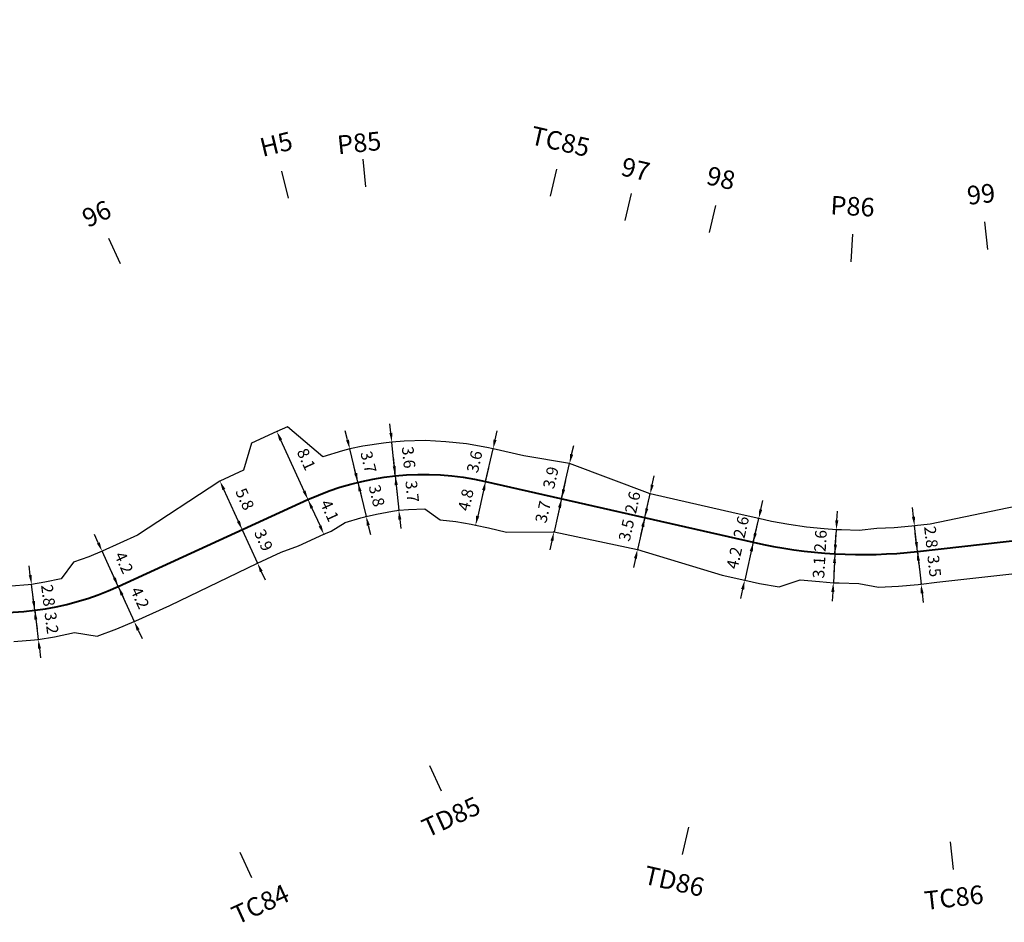
# Model space of a CAD drawing. Units: inches. Extents: x 11 to 5761, y 9 to 2399.
# Drawn here: x 2569 to 2675, y 1589 to 1686 of the extents above; entities that cross this region are included whole.
import ezdxf

# ---------------------------------------------------------------- set-up
doc = ezdxf.new("R2010")
doc.units = ezdxf.units.IN
doc.header["$MEASUREMENT"] = 0
doc.layers.get('Defpoints').update_dxf_attribs({"color": 250})
for name, color, linetype in [('ENTCOC', 6, 'Continuous'), ('MEPTLP', 6, 'Continuous'), ('MEPTLT', 7, 'Continuous'), ('TEXTTENCOC', 5, 'Continuous'), ('TUYEN', 7, 'Continuous')]:
    doc.layers.add(name, color=color, linetype=linetype)
doc.styles.add('KT@@', font='arial.ttf')
doc.styles.get("Standard").update_dxf_attribs({"font": 'arial.ttf'})
doc.dimstyles.new('binhdo', dxfattribs={"dimscale": 0.5, "dimtxt": 2.5, "dimasz": 2, "dimexe": 1, "dimexo": 1, "dimgap": 2, "dimtad": 1, "dimdec": 1, "dimdsep": 46, "dimtxsty": 'KT@@', "dimcen": 0.09, "dimclrd": 8, "dimclre": 8, "dimclrt": 7, "dimadec": 0, "dimazin": 0, "dimtfac": 1, "dimtdec": 1, "dimtix": 1, "dimtmove": 1, "dimatfit": 0, "dimfxl": 0, "dimtolj": 1, "dimtzin": 0, "dimarcsym": 0})

# ---------------------------------------------------------------- blocks, each defined once
blk = doc.blocks.new('cocmoc')
at = {"ltscale": 2}
h = blk.add_hatch(color=1, dxfattribs=at)
edge = h.paths.add_edge_path()
edge.add_arc((0, 0), 0.78, 0, 360)
blk.add_circle((0, 0), 0.78, dxfattribs=at)
blk = doc.blocks.new('*D2690')
at = {"color": 8, "lineweight": -2}
for p, q in [((2569.95, 1626.17), (2569.83, 1627.17)), ((2570.43, 1622.38), (2570.08, 1625.18)), ((2570.55, 1621.39), (2570.68, 1620.4))]:
    blk.add_line(p, q, dxfattribs=at)
at = {"color": 8}
for points in [[(2570.12, 1626.19), (2569.79, 1626.15), (2570.08, 1625.18)], [(2570.72, 1621.41), (2570.39, 1621.37), (2570.43, 1622.38)]]:
    blk.add_solid(points, dxfattribs=at)
at = {"layer": 'Defpoints', "color": 0}
for p in [(2570.08, 1625.18), (2570.08, 1625.18), (2570.43, 1622.38)]:
    blk.add_point(p, dxfattribs=at)
at = {"color": 7, "insert": (2571.88, 1623.99), "char_height": 1.25, "attachment_point": 5, "rotation": 277.1783, "style": 'KT@@'}
blk.add_mtext('\\A1;2.8', dxfattribs=at)
blk = doc.blocks.new('*D2691')
at = {"color": 8, "lineweight": -2}
for p, q in [((2570.3, 1623.38), (2570.18, 1624.37)), ((2570.43, 1622.38), (2570.82, 1619.25)), ((2570.95, 1618.26), (2571.07, 1617.27))]:
    blk.add_line(p, q, dxfattribs=at)
at = {"color": 8}
for points in [[(2570.47, 1623.4), (2570.14, 1623.36), (2570.43, 1622.38)], [(2571.11, 1618.28), (2570.78, 1618.24), (2570.82, 1619.25)]]:
    blk.add_solid(points, dxfattribs=at)
at = {"layer": 'Defpoints', "color": 0}
for p in [(2570.43, 1622.38), (2570.82, 1619.25), (2570.82, 1619.25)]:
    blk.add_point(p, dxfattribs=at)
at = {"color": 7, "insert": (2572.25, 1621.02), "char_height": 1.25, "attachment_point": 5, "rotation": 277.1783, "style": 'KT@@'}
blk.add_mtext('\\A1;3.2', dxfattribs=at)
blk = doc.blocks.new('*D2692')
at = {"color": 8, "lineweight": -2}
for p, q in [((2577.28, 1629.65), (2576.87, 1630.56)), ((2579.44, 1624.95), (2577.7, 1628.74)), ((2579.85, 1624.04), (2580.27, 1623.13))]:
    blk.add_line(p, q, dxfattribs=at)
at = {"color": 8}
for points in [[(2577.43, 1629.72), (2577.13, 1629.58), (2577.7, 1628.74)], [(2580, 1624.11), (2579.7, 1623.97), (2579.44, 1624.95)]]:
    blk.add_solid(points, dxfattribs=at)
at = {"layer": 'Defpoints', "color": 0}
for p in [(2577.7, 1628.74), (2577.7, 1628.74), (2579.44, 1624.95)]:
    blk.add_point(p, dxfattribs=at)
at = {"color": 7, "insert": (2580.05, 1627.52), "char_height": 1.25, "attachment_point": 5, "rotation": 294.5947, "style": 'KT@@'}
blk.add_mtext('\\A1;4.2', dxfattribs=at)
blk = doc.blocks.new('*D2693')
at = {"color": 8, "lineweight": -2}
for p, q in [((2579.02, 1625.86), (2578.6, 1626.77)), ((2579.44, 1624.95), (2581.17, 1621.16)), ((2581.59, 1620.25), (2582, 1619.34))]:
    blk.add_line(p, q, dxfattribs=at)
at = {"color": 8}
for points in [[(2579.17, 1625.93), (2578.87, 1625.79), (2579.44, 1624.95)], [(2581.74, 1620.32), (2581.43, 1620.18), (2581.17, 1621.16)]]:
    blk.add_solid(points, dxfattribs=at)
at = {"layer": 'Defpoints', "color": 0}
for p in [(2579.44, 1624.95), (2581.17, 1621.16), (2581.17, 1621.16)]:
    blk.add_point(p, dxfattribs=at)
at = {"color": 7, "insert": (2581.78, 1623.73), "char_height": 1.25, "attachment_point": 5, "rotation": 294.5947, "style": 'KT@@'}
blk.add_mtext('\\A1;4.2', dxfattribs=at)
blk = doc.blocks.new('*D2694')
at = {"color": 8, "lineweight": -2}
blk.add_line((2592.39, 1631.97), (2590.82, 1635.4), dxfattribs=at)
at = {"color": 8}
for points in [[(2590.97, 1635.47), (2590.67, 1635.33), (2590.4, 1636.31)], [(2592.54, 1632.04), (2592.23, 1631.91), (2592.8, 1631.07)]]:
    blk.add_solid(points, dxfattribs=at)
at = {"layer": 'Defpoints', "color": 0}
for p in [(2590.4, 1636.31), (2590.4, 1636.31), (2592.8, 1631.07)]:
    blk.add_point(p, dxfattribs=at)
at = {"color": 7, "insert": (2593.09, 1634.37), "char_height": 1.25, "attachment_point": 5, "rotation": 294.5947, "style": 'KT@@'}
blk.add_mtext('\\A1;5.8', dxfattribs=at)
blk = doc.blocks.new('*D2695')
at = {"color": 8, "lineweight": -2}
for p, q in [((2592.39, 1631.97), (2591.97, 1632.88)), ((2592.8, 1631.07), (2594.45, 1627.47)), ((2594.86, 1626.56), (2595.28, 1625.66))]:
    blk.add_line(p, q, dxfattribs=at)
at = {"color": 8}
for points in [[(2592.54, 1632.04), (2592.23, 1631.91), (2592.8, 1631.07)], [(2595.01, 1626.63), (2594.71, 1626.5), (2594.45, 1627.47)]]:
    blk.add_solid(points, dxfattribs=at)
at = {"layer": 'Defpoints', "color": 0}
for p in [(2592.8, 1631.07), (2594.45, 1627.47), (2594.45, 1627.47)]:
    blk.add_point(p, dxfattribs=at)
at = {"color": 7, "insert": (2595.11, 1629.95), "char_height": 1.25, "attachment_point": 5, "rotation": 294.5947, "style": 'KT@@'}
blk.add_mtext('\\A1;3.9', dxfattribs=at)
blk = doc.blocks.new('*D2696')
at = {"color": 8, "lineweight": -2}
blk.add_line((2599.48, 1635.22), (2596.96, 1640.73), dxfattribs=at)
at = {"color": 8}
for points in [[(2597.11, 1640.8), (2596.8, 1640.66), (2596.54, 1641.64)], [(2599.63, 1635.29), (2599.33, 1635.15), (2599.89, 1634.31)]]:
    blk.add_solid(points, dxfattribs=at)
at = {"layer": 'Defpoints', "color": 0}
for p in [(2596.54, 1641.64), (2596.54, 1641.64), (2599.89, 1634.31)]:
    blk.add_point(p, dxfattribs=at)
at = {"color": 7, "insert": (2599.71, 1638.66), "char_height": 1.25, "attachment_point": 5, "rotation": 294.5947, "style": 'KT@@'}
blk.add_mtext('\\A1;8.1', dxfattribs=at)
blk = doc.blocks.new('*D2697')
at = {"color": 8, "lineweight": -2}
blk.add_line((2600.31, 1633.4), (2601.19, 1631.49), dxfattribs=at)
at = {"color": 8}
for points in [[(2600.46, 1633.47), (2600.16, 1633.33), (2599.89, 1634.31)], [(2601.34, 1631.56), (2601.04, 1631.42), (2601.6, 1630.58)]]:
    blk.add_solid(points, dxfattribs=at)
at = {"layer": 'Defpoints', "color": 0}
for p in [(2599.89, 1634.31), (2601.6, 1630.58), (2601.6, 1630.58)]:
    blk.add_point(p, dxfattribs=at)
at = {"color": 7, "insert": (2602.23, 1633.12), "char_height": 1.25, "attachment_point": 5, "rotation": 294.5947, "style": 'KT@@'}
blk.add_mtext('\\A1;4.1', dxfattribs=at)
blk = doc.blocks.new('*D2698')
at = {"color": 8, "lineweight": -2}
for p, q in [((2604.16, 1640.74), (2603.92, 1641.71)), ((2605.27, 1636.18), (2604.4, 1639.77)), ((2605.51, 1635.21), (2605.74, 1634.24))]:
    blk.add_line(p, q, dxfattribs=at)
at = {"color": 8}
for points in [[(2604.32, 1640.78), (2604, 1640.7), (2604.4, 1639.77)], [(2605.67, 1635.25), (2605.35, 1635.17), (2605.27, 1636.18)]]:
    blk.add_solid(points, dxfattribs=at)
at = {"layer": 'Defpoints', "color": 0}
for p in [(2604.4, 1639.77), (2604.4, 1639.77), (2605.27, 1636.18)]:
    blk.add_point(p, dxfattribs=at)
at = {"color": 7, "insert": (2606.42, 1638.36), "char_height": 1.25, "attachment_point": 5, "rotation": 283.7103, "style": 'KT@@'}
blk.add_mtext('\\A1;3.7', dxfattribs=at)
blk = doc.blocks.new('*D2699')
at = {"color": 8, "lineweight": -2}
for p, q in [((2605.03, 1637.15), (2604.8, 1638.12)), ((2605.27, 1636.18), (2606.17, 1632.5)), ((2606.4, 1631.53), (2606.64, 1630.56))]:
    blk.add_line(p, q, dxfattribs=at)
at = {"color": 8}
for points in [[(2605.2, 1637.19), (2604.87, 1637.11), (2605.27, 1636.18)], [(2606.57, 1631.57), (2606.24, 1631.49), (2606.17, 1632.5)]]:
    blk.add_solid(points, dxfattribs=at)
at = {"layer": 'Defpoints', "color": 0}
for p in [(2605.27, 1636.18), (2606.17, 1632.5), (2606.17, 1632.5)]:
    blk.add_point(p, dxfattribs=at)
at = {"color": 7, "insert": (2607.31, 1634.73), "char_height": 1.25, "attachment_point": 5, "rotation": 283.7103, "style": 'KT@@'}
blk.add_mtext('\\A1;3.8', dxfattribs=at)
blk = doc.blocks.new('*D2700')
at = {"color": 8, "lineweight": -2}
for p, q in [((2608.83, 1641.49), (2608.73, 1642.49)), ((2609.31, 1636.88), (2608.93, 1640.5)), ((2609.41, 1635.88), (2609.51, 1634.89))]:
    blk.add_line(p, q, dxfattribs=at)
at = {"color": 8}
for points in [[(2609, 1641.51), (2608.67, 1641.48), (2608.93, 1640.5)], [(2609.58, 1635.9), (2609.24, 1635.86), (2609.31, 1636.88)]]:
    blk.add_solid(points, dxfattribs=at)
at = {"layer": 'Defpoints', "color": 0}
for p in [(2608.93, 1640.5), (2608.93, 1640.5), (2609.31, 1636.88)]:
    blk.add_point(p, dxfattribs=at)
at = {"color": 7, "insert": (2610.75, 1638.86), "char_height": 1.25, "attachment_point": 5, "rotation": 275.8812, "style": 'KT@@'}
blk.add_mtext('\\A1;3.6', dxfattribs=at)
blk = doc.blocks.new('*D2701')
at = {"color": 8, "lineweight": -2}
for p, q in [((2609.21, 1637.87), (2609.1, 1638.87)), ((2609.31, 1636.88), (2609.69, 1633.17)), ((2609.79, 1632.17), (2609.9, 1631.18))]:
    blk.add_line(p, q, dxfattribs=at)
at = {"color": 8}
for points in [[(2609.37, 1637.89), (2609.04, 1637.85), (2609.31, 1636.88)], [(2609.96, 1632.19), (2609.63, 1632.15), (2609.69, 1633.17)]]:
    blk.add_solid(points, dxfattribs=at)
at = {"layer": 'Defpoints', "color": 0}
for p in [(2609.31, 1636.88), (2609.69, 1633.17), (2609.69, 1633.17)]:
    blk.add_point(p, dxfattribs=at)
at = {"color": 7, "insert": (2611.13, 1635.19), "char_height": 1.25, "attachment_point": 5, "rotation": 275.8812, "style": 'KT@@'}
blk.add_mtext('\\A1;3.7', dxfattribs=at)
blk = doc.blocks.new('*D2702')
at = {"color": 8, "lineweight": -2}
for p, q in [((2620.07, 1640.77), (2620.29, 1641.74)), ((2619.05, 1636.28), (2619.85, 1639.79)), ((2618.82, 1635.31), (2618.6, 1634.33))]:
    blk.add_line(p, q, dxfattribs=at)
at = {"color": 8}
for points in [[(2619.9, 1640.8), (2620.23, 1640.73), (2619.85, 1639.79)], [(2618.66, 1635.35), (2618.99, 1635.27), (2619.05, 1636.28)]]:
    blk.add_solid(points, dxfattribs=at)
at = {"layer": 'Defpoints', "color": 0}
for p in [(2619.85, 1639.79), (2619.85, 1639.79), (2619.05, 1636.28)]:
    blk.add_point(p, dxfattribs=at)
at = {"color": 7, "insert": (2617.85, 1638.4), "char_height": 1.25, "attachment_point": 5, "rotation": 77.1677, "style": 'KT@@'}
blk.add_mtext('\\A1;3.6', dxfattribs=at)
blk = doc.blocks.new('*D2703')
at = {"color": 8, "lineweight": -2}
blk.add_line((2618.82, 1635.31), (2618.19, 1632.54), dxfattribs=at)
at = {"color": 8}
for points in [[(2618.66, 1635.35), (2618.99, 1635.27), (2619.05, 1636.28)], [(2618.03, 1632.58), (2618.36, 1632.5), (2617.97, 1631.57)]]:
    blk.add_solid(points, dxfattribs=at)
at = {"layer": 'Defpoints', "color": 0}
for p in [(2619.05, 1636.28), (2617.97, 1631.57), (2617.97, 1631.57)]:
    blk.add_point(p, dxfattribs=at)
at = {"color": 7, "insert": (2616.91, 1634.29), "char_height": 1.25, "attachment_point": 5, "rotation": 77.1677, "style": 'KT@@'}
blk.add_mtext('\\A1;4.8', dxfattribs=at)
blk = doc.blocks.new('*D2704')
at = {"color": 8, "lineweight": -2}
for p, q in [((2628.32, 1639.19), (2628.55, 1640.16)), ((2627.24, 1634.42), (2628.1, 1638.21)), ((2627.01, 1633.44), (2626.79, 1632.47))]:
    blk.add_line(p, q, dxfattribs=at)
at = {"color": 8}
for points in [[(2628.16, 1639.23), (2628.49, 1639.15), (2628.1, 1638.21)], [(2626.85, 1633.48), (2627.18, 1633.41), (2627.24, 1634.42)]]:
    blk.add_solid(points, dxfattribs=at)
at = {"layer": 'Defpoints', "color": 0}
for p in [(2628.1, 1638.21), (2628.1, 1638.21), (2627.24, 1634.42)]:
    blk.add_point(p, dxfattribs=at)
at = {"color": 7, "insert": (2626.07, 1636.68), "char_height": 1.25, "attachment_point": 5, "rotation": 77.1677, "style": 'KT@@'}
blk.add_mtext('\\A1;3.9', dxfattribs=at)
blk = doc.blocks.new('*D2705')
at = {"color": 8, "lineweight": -2}
for p, q in [((2627.46, 1635.39), (2627.68, 1636.37)), ((2627.24, 1634.42), (2626.42, 1630.84)), ((2626.2, 1629.86), (2625.98, 1628.89))]:
    blk.add_line(p, q, dxfattribs=at)
at = {"color": 8}
for points in [[(2627.3, 1635.43), (2627.62, 1635.36), (2627.24, 1634.42)], [(2626.04, 1629.9), (2626.36, 1629.83), (2626.42, 1630.84)]]:
    blk.add_solid(points, dxfattribs=at)
at = {"layer": 'Defpoints', "color": 0}
for p in [(2627.24, 1634.42), (2626.42, 1630.84), (2626.42, 1630.84)]:
    blk.add_point(p, dxfattribs=at)
at = {"color": 7, "insert": (2625.23, 1632.99), "char_height": 1.25, "attachment_point": 5, "rotation": 77.1677, "style": 'KT@@'}
blk.add_mtext('\\A1;3.7', dxfattribs=at)
blk = doc.blocks.new('*D2706')
at = {"color": 8, "lineweight": -2}
for p, q in [((2637.01, 1635.89), (2637.23, 1636.87)), ((2636.21, 1632.38), (2636.79, 1634.92)), ((2635.98, 1631.4), (2635.76, 1630.43))]:
    blk.add_line(p, q, dxfattribs=at)
at = {"color": 8}
for points in [[(2636.85, 1635.93), (2637.17, 1635.85), (2636.79, 1634.92)], [(2635.82, 1631.44), (2636.15, 1631.36), (2636.21, 1632.38)]]:
    blk.add_solid(points, dxfattribs=at)
at = {"layer": 'Defpoints', "color": 0}
for p in [(2636.79, 1634.92), (2636.79, 1634.92), (2636.21, 1632.38)]:
    blk.add_point(p, dxfattribs=at)
at = {"color": 7, "insert": (2634.9, 1634.01), "char_height": 1.25, "attachment_point": 5, "rotation": 77.1677, "style": 'KT@@'}
blk.add_mtext('\\A1;2.6', dxfattribs=at)
blk = doc.blocks.new('*D2707')
at = {"color": 8, "lineweight": -2}
for p, q in [((2636.43, 1633.35), (2636.65, 1634.33)), ((2636.21, 1632.38), (2635.43, 1628.95)), ((2635.2, 1627.97), (2634.98, 1627))]:
    blk.add_line(p, q, dxfattribs=at)
at = {"color": 8}
for points in [[(2636.27, 1633.39), (2636.59, 1633.31), (2636.21, 1632.38)], [(2635.04, 1628.01), (2635.37, 1627.93), (2635.43, 1628.95)]]:
    blk.add_solid(points, dxfattribs=at)
at = {"layer": 'Defpoints', "color": 0}
for p in [(2636.21, 1632.38), (2635.43, 1628.95), (2635.43, 1628.95)]:
    blk.add_point(p, dxfattribs=at)
at = {"color": 7, "insert": (2634.22, 1631.02), "char_height": 1.25, "attachment_point": 5, "rotation": 77.1677, "style": 'KT@@'}
blk.add_mtext('\\A1;3.5', dxfattribs=at)
blk = doc.blocks.new('*D2708')
at = {"color": 8, "lineweight": -2}
for p, q in [((2648.71, 1633.24), (2648.93, 1634.21)), ((2647.91, 1629.71), (2648.49, 1632.26)), ((2647.69, 1628.74), (2647.46, 1627.76))]:
    blk.add_line(p, q, dxfattribs=at)
at = {"color": 8}
for points in [[(2648.55, 1633.28), (2648.87, 1633.2), (2648.49, 1632.26)], [(2647.52, 1628.77), (2647.85, 1628.7), (2647.91, 1629.71)]]:
    blk.add_solid(points, dxfattribs=at)
at = {"layer": 'Defpoints', "color": 0}
for p in [(2648.49, 1632.26), (2648.49, 1632.26), (2647.91, 1629.71)]:
    blk.add_point(p, dxfattribs=at)
at = {"color": 7, "insert": (2646.6, 1631.35), "char_height": 1.25, "attachment_point": 5, "rotation": 77.1677, "style": 'KT@@'}
blk.add_mtext('\\A1;2.6', dxfattribs=at)
blk = doc.blocks.new('*D2709')
at = {"color": 8, "lineweight": -2}
for p, q in [((2648.13, 1630.69), (2648.35, 1631.66)), ((2647.91, 1629.71), (2646.98, 1625.62)), ((2646.75, 1624.65), (2646.53, 1623.67))]:
    blk.add_line(p, q, dxfattribs=at)
at = {"color": 8}
for points in [[(2647.97, 1630.72), (2648.29, 1630.65), (2647.91, 1629.71)], [(2646.59, 1624.68), (2646.92, 1624.61), (2646.98, 1625.62)]]:
    blk.add_solid(points, dxfattribs=at)
at = {"layer": 'Defpoints', "color": 0}
for p in [(2647.91, 1629.71), (2646.98, 1625.62), (2646.98, 1625.62)]:
    blk.add_point(p, dxfattribs=at)
at = {"color": 7, "insert": (2645.85, 1628.03), "char_height": 1.25, "attachment_point": 5, "rotation": 77.1677, "style": 'KT@@'}
blk.add_mtext('\\A1;4.2', dxfattribs=at)
blk = doc.blocks.new('*D2710')
at = {"color": 8, "lineweight": -2}
for p, q in [((2656.91, 1632.07), (2656.97, 1633.07)), ((2656.71, 1628.47), (2656.86, 1631.07)), ((2656.65, 1627.47), (2656.6, 1626.47))]:
    blk.add_line(p, q, dxfattribs=at)
at = {"color": 8}
for points in [[(2656.74, 1632.08), (2657.08, 1632.06), (2656.86, 1631.07)], [(2656.49, 1627.48), (2656.82, 1627.46), (2656.71, 1628.47)]]:
    blk.add_solid(points, dxfattribs=at)
at = {"layer": 'Defpoints', "color": 0}
for p in [(2656.86, 1631.07), (2656.86, 1631.07), (2656.71, 1628.47)]:
    blk.add_point(p, dxfattribs=at)
at = {"color": 7, "insert": (2655.15, 1629.86), "char_height": 1.25, "attachment_point": 5, "rotation": 86.8037, "style": 'KT@@'}
blk.add_mtext('\\A1;2.6', dxfattribs=at)
blk = doc.blocks.new('*D2711')
at = {"color": 8, "lineweight": -2}
for p, q in [((2656.77, 1629.47), (2656.82, 1630.47)), ((2656.71, 1628.47), (2656.54, 1625.36)), ((2656.48, 1624.37), (2656.42, 1623.37))]:
    blk.add_line(p, q, dxfattribs=at)
at = {"color": 8}
for points in [[(2656.6, 1629.48), (2656.93, 1629.46), (2656.71, 1628.47)], [(2656.31, 1624.37), (2656.65, 1624.36), (2656.54, 1625.36)]]:
    blk.add_solid(points, dxfattribs=at)
at = {"layer": 'Defpoints', "color": 0}
for p in [(2656.71, 1628.47), (2656.54, 1625.36), (2656.54, 1625.36)]:
    blk.add_point(p, dxfattribs=at)
at = {"color": 7, "insert": (2654.99, 1627.01), "char_height": 1.25, "attachment_point": 5, "rotation": 86.8037, "style": 'KT@@'}
blk.add_mtext('\\A1;3.1', dxfattribs=at)
blk = doc.blocks.new('*D2712')
at = {"color": 8, "lineweight": -2}
for p, q in [((2665.17, 1632.47), (2665.06, 1633.46)), ((2665.6, 1628.72), (2665.29, 1631.47)), ((2665.71, 1627.73), (2665.82, 1626.74))]:
    blk.add_line(p, q, dxfattribs=at)
at = {"color": 8}
for points in [[(2665.34, 1632.48), (2665.01, 1632.45), (2665.29, 1631.47)], [(2665.87, 1627.75), (2665.54, 1627.71), (2665.6, 1628.72)]]:
    blk.add_solid(points, dxfattribs=at)
at = {"layer": 'Defpoints', "color": 0}
for p in [(2665.29, 1631.47), (2665.29, 1631.47), (2665.6, 1628.72)]:
    blk.add_point(p, dxfattribs=at)
at = {"color": 7, "insert": (2667.07, 1630.28), "char_height": 1.25, "attachment_point": 5, "rotation": 276.4397, "style": 'KT@@'}
blk.add_mtext('\\A1;2.8', dxfattribs=at)
blk = doc.blocks.new('*D2713')
at = {"color": 8, "lineweight": -2}
for p, q in [((2665.48, 1629.72), (2665.37, 1630.71)), ((2665.6, 1628.72), (2665.99, 1625.21)), ((2666.1, 1624.22), (2666.22, 1623.22))]:
    blk.add_line(p, q, dxfattribs=at)
at = {"color": 8}
for points in [[(2665.65, 1629.73), (2665.32, 1629.7), (2665.6, 1628.72)], [(2666.27, 1624.23), (2665.94, 1624.2), (2665.99, 1625.21)]]:
    blk.add_solid(points, dxfattribs=at)
at = {"layer": 'Defpoints', "color": 0}
for p in [(2665.6, 1628.72), (2665.99, 1625.21), (2665.99, 1625.21)]:
    blk.add_point(p, dxfattribs=at)
at = {"color": 7, "insert": (2667.42, 1627.15), "char_height": 1.25, "attachment_point": 5, "rotation": 276.4397, "style": 'KT@@'}
blk.add_mtext('\\A1;3.5', dxfattribs=at)

msp = doc.modelspace()

# ---------------------------------------------------------------- linework, layer by layer
at = {"layer": 'ENTCOC', "color": 1, "lineweight": 13, "extrusion": (0.994737, 0.102466, 0)}
msp.add_line((2609.15, 1638.37), (2609.46, 1635.38), dxfattribs=at)
at = {"layer": 'ENTCOC', "color": 6, "lineweight": 13}
msp.add_line((2604.92, 1637.64), (2605.63, 1634.72), dxfattribs=at)
at = {"layer": 'ENTCOC', "color": 1, "lineweight": 13, "extrusion": (0.975024, -0.222098, 0)}
for p, q in [((2619.38, 1637.75), (2618.71, 1634.82)), ((2648.24, 1631.17), (2647.57, 1628.25))]:
    msp.add_line(p, q, dxfattribs=at)
at = {"layer": 'ENTCOC', "color": 1, "lineweight": 13}
for p, q in [((2599.27, 1635.68), (2600.52, 1632.95)), ((2665.43, 1630.21), (2665.76, 1627.23)), ((2578.81, 1626.31), (2580.06, 1623.58)), ((2570.24, 1623.87), (2570.62, 1620.9))]:
    msp.add_line(p, q, dxfattribs=at)
at = {"layer": 'ENTCOC', "color": 2, "lineweight": 13, "extrusion": (0.975024, -0.222098, 0)}
for p, q in [((2627.57, 1635.88), (2626.9, 1632.96)), ((2636.54, 1633.84), (2635.87, 1630.91))]:
    msp.add_line(p, q, dxfattribs=at)
at = {"layer": 'ENTCOC', "color": 2, "lineweight": 13}
msp.add_line((2592.18, 1632.43), (2593.43, 1629.7), dxfattribs=at)
at = {"layer": 'ENTCOC', "color": 1, "lineweight": 13, "extrusion": (0.998444, -0.055757, 0)}
msp.add_line((2656.79, 1629.97), (2656.63, 1626.97), dxfattribs=at)
at = {"layer": 'MEPTLP', "color": 7, "flags": 128}
msp.add_lwpolyline([(2568.19, 1619.02), (2570.39, 1619.2), (2570.82, 1619.25), (2572.57, 1619.52), (2574.72, 1619.98), (2577.15, 1619.61), (2579.29, 1620.37), (2581.17, 1621.16), (2581.35, 1621.24), (2584.99, 1622.91), (2594.45, 1627.47), (2596.99, 1628.64), (2598.88, 1629.33), (2601.6, 1630.58), (2602.39, 1630.92), (2603.9, 1631.84), (2605.58, 1632.35), (2606.17, 1632.5), (2607.28, 1632.75), (2608.99, 1633.08), (2609.69, 1633.17), (2610.74, 1633.25), (2612.49, 1633.3), (2614.16, 1632.13), (2615.83, 1631.96), (2617.48, 1631.67), (2617.97, 1631.57), (2619.34, 1631.26), (2621.29, 1630.81), (2626.42, 1630.84), (2635.43, 1628.95), (2644.54, 1626.18), (2646.98, 1625.62), (2648.56, 1625.28), (2650.68, 1624.9), (2652.95, 1625.68), (2655.06, 1625.47), (2656.54, 1625.36), (2657.17, 1625.33), (2659.29, 1625.28), (2661.42, 1624.88), (2663.55, 1624.99), (2665.67, 1625.17), (2665.99, 1625.21), (2667.68, 1625.4), (2676.41, 1626.4)], dxfattribs=at)
at = {"layer": 'MEPTLT', "color": 7, "flags": 128}
msp.add_lwpolyline([(2676.31, 1633.62), (2666.97, 1631.66), (2665.29, 1631.47), (2665, 1631.44), (2663.11, 1631.27), (2661.22, 1631.18), (2659.33, 1630.99), (2657.42, 1631.04), (2656.86, 1631.07), (2655.53, 1631.16), (2653.64, 1631.35), (2651.75, 1631.63), (2649.88, 1631.97), (2648.49, 1632.26), (2646.05, 1632.82), (2636.79, 1634.92), (2628.1, 1638.21), (2623.16, 1639.04), (2619.85, 1639.79), (2619.19, 1639.93), (2616.98, 1640.31), (2614.75, 1640.55), (2612.52, 1640.68), (2610.28, 1640.61), (2608.93, 1640.5), (2608.04, 1640.4), (2605.82, 1640.08), (2604.4, 1639.77), (2603.63, 1639.57), (2601.49, 1638.92), (2597.7, 1642.15), (2596.54, 1641.64), (2593.81, 1640.39), (2592.95, 1637.48), (2590.4, 1636.31), (2581.52, 1630.49), (2577.7, 1628.74), (2576.27, 1628.14), (2574.63, 1627.56), (2573.29, 1625.78), (2571.51, 1625.4), (2570.08, 1625.18), (2569.72, 1625.14), (2567.9, 1624.99)], dxfattribs=at)
at = {"layer": 'TEXTTENCOC', "color": 1}
for p, q in [((2605.79, 1671), (2606.1, 1668.02)), ((2626.04, 1667), (2626.71, 1669.92)), ((2658.47, 1659.92), (2658.63, 1662.92)), ((2613, 1605.67), (2614.25, 1602.94)), ((2640.91, 1599), (2640.24, 1596.07)), ((2669.13, 1597.42), (2669.47, 1594.44)), ((2592.55, 1596.31), (2593.79, 1593.58))]:
    msp.add_line(p, q, dxfattribs=at)
at = {"layer": 'TEXTTENCOC', "color": 6}
msp.add_line((2597.81, 1666.78), (2597.09, 1669.7), dxfattribs=at)
at = {"layer": 'TEXTTENCOC', "color": 2}
for p, q in [((2634.73, 1667.31), (2634.06, 1664.38)), ((2643.2, 1663.09), (2643.87, 1666.01)), ((2673.19, 1661.28), (2672.86, 1664.26)), ((2579.69, 1659.71), (2578.44, 1662.44))]:
    msp.add_line(p, q, dxfattribs=at)
at = {"layer": 'TUYEN', "color": 1, "lineweight": 40}
msp.add_lwpolyline([(2459.66, 1654.19, -0.11207), (2476.87, 1650.3), (2509.9, 1634.52, 0.066857), (2528.5, 1628.52), (2561.07, 1622.63, 0.153168), (2579.44, 1624.95), (2599.89, 1634.31, -0.164773), (2619.05, 1636.28), (2647.91, 1629.71, 0.084288), (2665.6, 1628.72), (2710.21, 1633.76, -0.082078), (2725.92, 1632.95), (2755.42, 1626.5, 0.168443), (2774.33, 1628.75), (2828.93, 1655.28, 0.01448), (2852.86, 1667.78), (2880.43, 1683.21, -0.209389), (2898.04, 1684.93)], format="xyb", dxfattribs=at)

# ---------------------------------------------------------------- block references
at = {"xscale": 0.03937007874015748, "yscale": 0.03937007874015748, "zscale": 0.03937007874015748}
for p in [(2596.54, 1641.64), (2608.93, 1640.5), (2604.4, 1639.77), (2619.85, 1639.79), (2628.1, 1638.21), (2590.4, 1636.31), (2636.79, 1634.92), (2609.69, 1633.17), (2606.17, 1632.5), (2648.49, 1632.26), (2601.6, 1630.58), (2617.97, 1631.57), (2626.42, 1630.84), (2656.86, 1631.07), (2665.29, 1631.47), (2577.7, 1628.74), (2635.43, 1628.95), (2594.45, 1627.47), (2646.98, 1625.62), (2656.54, 1625.36), (2570.08, 1625.18), (2665.99, 1625.21), (2581.17, 1621.16), (2570.82, 1619.25)]:
    msp.add_blockref('cocmoc', p, dxfattribs=at)

# ---------------------------------------------------------------- texts
at = {"layer": 'TEXTTENCOC', "color": 1}
for s, rotation, p in [('TC85', 347.1677, (2623.76, 1672.64)), ('P85', 5.8812, (2603.15, 1671.52)), ('P86', 356.8037, (2656.18, 1665.06)), ('TD85', 24.5947, (2612.76, 1597.86)), ('TD86', 347.1677, (2635.97, 1592.94)), ('TC84', 24.5947, (2592.26, 1588.47)), ('TC86', 6.4397, (2666.46, 1590.08))]:
    msp.add_text(s, height=2, rotation=rotation, dxfattribs=at).set_placement(p)
at = {"layer": 'TEXTTENCOC', "color": 6}
msp.add_text('H5', height=2, rotation=13.7103, dxfattribs=at).set_placement((2595, 1671.24))
at = {"layer": 'TEXTTENCOC', "color": 2}
for s, rotation, p in [('97', 347.1677, (2633.52, 1669.28)), ('98', 347.1677, (2642.73, 1668.32)), ('99', 6.4397, (2671.07, 1666.07)), ('96', 24.5947, (2576.14, 1663.58))]:
    msp.add_text(s, height=2, rotation=rotation, dxfattribs=at).set_placement(p)

# ---------------------------------------------------------------- dimensions: what is measured, and where the dimension line sits
for p1, p2, picture, middle in [((2609.31, 1636.88), (2608.93, 1640.5), '*D2700', (2610.75, 1638.86)), ((2599.89, 1634.31), (2596.54, 1641.64), '*D2696', (2599.71, 1638.66)), ((2605.27, 1636.18), (2604.4, 1639.77), '*D2698', (2606.42, 1638.36)), ((2619.05, 1636.28), (2619.85, 1639.79), '*D2702', (2617.85, 1638.4)), ((2627.24, 1634.42), (2628.1, 1638.21), '*D2704', (2626.07, 1636.68)), ((2605.27, 1636.18), (2606.17, 1632.5), '*D2699', (2607.31, 1634.73)), ((2609.31, 1636.88), (2609.69, 1633.17), '*D2701', (2611.13, 1635.19)), ((2592.8, 1631.07), (2590.4, 1636.31), '*D2694', (2593.09, 1634.37)), ((2619.05, 1636.28), (2617.97, 1631.57), '*D2703', (2616.91, 1634.29)), ((2627.24, 1634.42), (2626.42, 1630.84), '*D2705', (2625.23, 1632.99)), ((2636.21, 1632.38), (2636.79, 1634.92), '*D2706', (2634.9, 1634.01)), ((2599.89, 1634.31), (2601.6, 1630.58), '*D2697', (2602.23, 1633.12)), ((2636.21, 1632.38), (2635.43, 1628.95), '*D2707', (2634.22, 1631.02)), ((2647.91, 1629.71), (2648.49, 1632.26), '*D2708', (2646.6, 1631.35)), ((2592.8022, 1631.0653), (2594.446, 1627.4739), '*D2695', (2595.1141, 1629.9516)), ((2656.71, 1628.47), (2656.86, 1631.07), '*D2710', (2655.15, 1629.86)), ((2665.6, 1628.72), (2665.29, 1631.47), '*D2712', (2667.07, 1630.28)), ((2647.91, 1629.71), (2646.98, 1625.62), '*D2709', (2645.85, 1628.03)), ((2665.6, 1628.72), (2665.99, 1625.21), '*D2713', (2667.42, 1627.15)), ((2579.44, 1624.95), (2577.7, 1628.74), '*D2692', (2580.05, 1627.52)), ((2656.71, 1628.47), (2656.54, 1625.36), '*D2711', (2654.99, 1627.01)), ((2570.43, 1622.38), (2570.08, 1625.18), '*D2690', (2571.88, 1623.99)), ((2579.44, 1624.95), (2581.17, 1621.16), '*D2693', (2581.78, 1623.73)), ((2570.43, 1622.38), (2570.82, 1619.25), '*D2691', (2572.25, 1621.02))]:
    dim = msp.add_aligned_dim(p1=p1, p2=p2, distance=0, dimstyle='binhdo')
    dim.commit()
    dim.dimension.update_dxf_attribs({"geometry": picture, "text_midpoint": middle})

doc.saveas('drawing.dxf')
